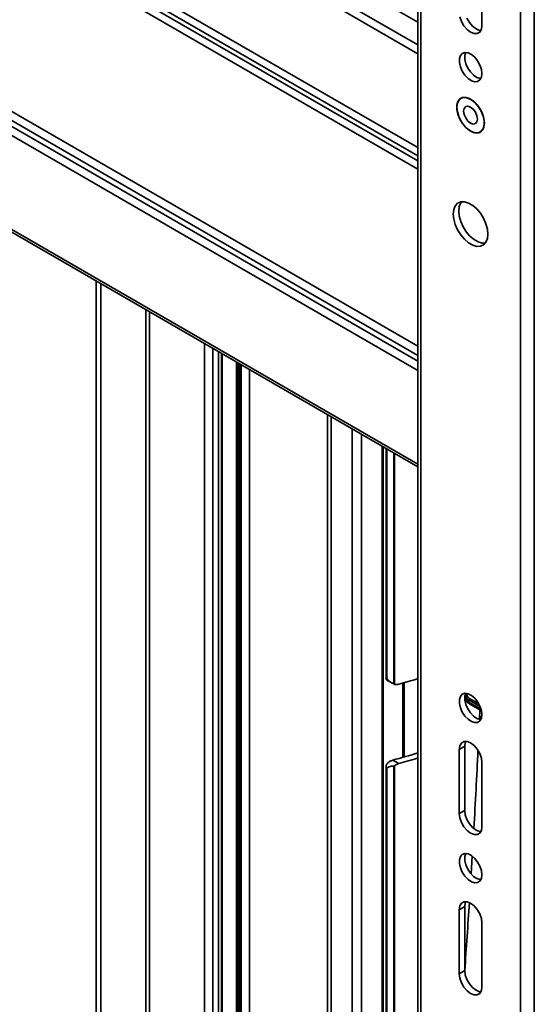
# Model space of a CAD drawing. Units: millimetres. Extents: x 4 to 205, y 14 to 293.
# Drawn here: x 83 to 87, y 272 to 281 of the extents above; entities that cross this region are included whole.
import ezdxf

# ---------------------------------------------------------------- set-up
doc = ezdxf.new("R2010")
doc.units = ezdxf.units.MM
doc.layers.add('SLD-0', color=179, linetype='Continuous')

msp = doc.modelspace()

# ---------------------------------------------------------------- linework, layer by layer
at = {"layer": 'SLD-0', "color": 8, "linetype": 'Continuous', "lineweight": 35}
for p, q in [((86.4432, 280.6073), (75.3094, 287.0347)), ((86.4432, 280.4141), (75.2034, 286.9027)), ((86.4432, 280.3398), (75.1625, 286.8519)), ((86.4432, 279.5425), (75.1547, 286.0591)), ((75.1547, 285.9886), (86.4432, 279.4719)), ((75.1547, 285.9468), (86.4432, 279.4301)), ((86.4432, 279.3595), (75.1547, 285.8762)), ((75.1547, 284.3716), (86.4432, 277.8549)), ((86.4432, 277.7777), (75.1547, 284.2943)), ((86.4432, 277.7275), (75.1547, 284.2442)), ((86.4432, 277.6502), (75.1547, 284.1669)), ((86.4432, 276.8529), (75.1303, 283.3837)), ((83.7477, 233.7218), (83.7477, 278.3864)), ((84.1293, 278.1661), (84.1293, 233.6191)), ((84.1613, 278.1476), (84.1613, 233.6007)), ((84.6291, 233.2179), (84.6291, 277.8776)), ((84.6998, 277.8368), (84.6998, 233.1771)), ((84.7469, 233.1771), (84.7469, 277.8096)), ((84.7752, 277.7932), (84.7752, 233.1934)), ((84.9025, 277.7198), (84.9025, 233.3376)), ((84.9166, 233.3376), (84.9166, 277.7116)), ((84.9402, 233.0383), (84.9402, 277.698)), ((85.0109, 277.6572), (85.0109, 232.9975)), ((85.6741, 232.7274), (85.6741, 277.2743)), ((85.7059, 232.7089), (85.7059, 277.2559)), ((85.8839, 277.1532), (85.8839, 232.4886)), ((85.9652, 232.4684), (85.9652, 277.1063)), ((86.1389, 232.5052), (86.1389, 277.006)), ((86.1741, 275.0346), (86.1741, 276.9857)), ((86.1751, 276.9851), (86.1751, 275.0374)), ((86.1806, 275.0338), (86.1806, 276.9819)), ((86.2379, 276.9488), (86.2379, 274.9864)), ((86.2458, 276.9443), (86.2458, 274.9832)), ((86.3169, 274.3633), (86.3169, 274.994)), ((86.8753, 274.852), (86.9734, 274.7954)), ((86.9817, 274.7718), (86.8753, 274.8332)), ((86.9625, 274.818), (86.8824, 274.8643))]:
    msp.add_line(p, q, dxfattribs=at)
at = {"layer": 'SLD-0', "color": 179, "linetype": 'Continuous', "lineweight": 35}
for p, q in [((86.4432, 283.6353), (86.4432, 271.9315)), ((86.4676, 283.6013), (86.4676, 271.8975)), ((75.1303, 283.3611), (86.4432, 276.8304)), ((87.3161, 271.4077), (87.3161, 283.1114)), ((87.4339, 271.4077), (87.4339, 283.1114)), ((86.9885, 281.1231), (86.9885, 280.5788)), ((86.8136, 280.6141), (86.7999, 280.6531)), ((86.835, 280.5771), (86.8136, 280.6141)), ((86.8608, 280.6413), (86.8822, 280.6043)), ((86.8822, 280.6043), (86.9091, 280.5729)), ((86.862, 280.5457), (86.835, 280.5771)), ((86.8918, 280.523), (86.862, 280.5457)), ((86.9217, 280.5112), (86.8918, 280.523)), ((86.9091, 280.5729), (86.939, 280.5502)), ((86.9486, 280.5115), (86.9217, 280.5112)), ((86.939, 280.5502), (86.9688, 280.5384)), ((86.97, 280.5238), (86.9486, 280.5115)), ((86.9688, 280.5384), (86.9795, 280.5371)), ((86.9837, 280.547), (86.97, 280.5238)), ((86.9885, 280.5788), (86.9837, 280.547)), ((86.8048, 280.325), (86.821, 280.3431)), ((86.821, 280.3431), (86.8435, 280.3508)), ((86.8513, 280.351), (86.8434, 280.3253)), ((86.8435, 280.3508), (86.8703, 280.3475)), ((86.8703, 280.3475), (86.8991, 280.3334)), ((86.7963, 280.2981), (86.8048, 280.325)), ((86.7963, 280.2648), (86.7963, 280.2981)), ((86.8048, 280.2281), (86.7963, 280.2648)), ((86.8434, 280.3253), (86.8434, 280.292)), ((86.8434, 280.292), (86.8519, 280.2553)), ((86.8519, 280.2553), (86.8681, 280.2185)), ((86.8991, 280.3334), (86.9271, 280.3098)), ((86.9271, 280.3098), (86.9521, 280.2787)), ((86.9521, 280.2787), (86.9717, 280.243)), ((86.821, 280.1913), (86.8048, 280.2281)), ((86.8435, 280.1575), (86.821, 280.1913)), ((86.8681, 280.2185), (86.8907, 280.1847)), ((86.8907, 280.1847), (86.9175, 280.1571)), ((86.9717, 280.243), (86.9842, 280.2059)), ((86.9842, 280.2059), (86.9885, 280.1705)), ((86.9885, 280.1705), (86.9842, 280.1401)), ((86.8703, 280.1299), (86.8435, 280.1575)), ((86.8991, 280.1108), (86.8703, 280.1299)), ((86.9271, 280.102), (86.8991, 280.1108)), ((86.9175, 280.1571), (86.9462, 280.138)), ((86.9521, 280.1042), (86.9271, 280.102)), ((86.9462, 280.138), (86.9743, 280.1292)), ((86.9717, 280.1173), (86.9521, 280.1042)), ((86.9842, 280.1401), (86.9717, 280.1173)), ((86.9743, 280.1292), (86.9795, 280.1288)), ((86.7751, 279.9039), (86.7837, 279.9346)), ((86.7795, 279.9192), (86.7752, 279.8854)), ((86.7921, 279.9456), (86.7795, 279.9192)), ((86.7837, 279.9346), (86.8004, 279.9567)), ((86.8122, 279.9624), (86.7921, 279.9456)), ((86.8004, 279.9567), (86.8239, 279.9684)), ((86.8211, 279.9677), (86.8093, 279.9609)), ((86.8382, 279.9686), (86.8122, 279.9624)), ((86.8239, 279.9684), (86.8524, 279.969)), ((86.8681, 279.9636), (86.8382, 279.9686)), ((86.8524, 279.969), (86.8838, 279.9584)), ((86.8998, 279.9478), (86.8681, 279.9636)), ((86.8838, 279.9584), (86.9158, 279.9374)), ((86.9309, 279.9224), (86.8998, 279.9478)), ((86.9158, 279.9374), (86.946, 279.9075)), ((86.9591, 279.8892), (86.9309, 279.9224)), ((86.7751, 279.8669), (86.7751, 279.9039)), ((86.7837, 279.8262), (86.7751, 279.8669)), ((86.7752, 279.8854), (86.7795, 279.8465)), ((86.7795, 279.8465), (86.7921, 279.8056)), ((86.8329, 279.852), (86.8374, 279.8755)), ((86.8374, 279.8234), (86.8329, 279.852)), ((86.8374, 279.8755), (86.8502, 279.8902)), ((86.8502, 279.8902), (86.8693, 279.8939)), ((86.8693, 279.8939), (86.8918, 279.8861)), ((86.8918, 279.8861), (86.9144, 279.8679)), ((86.9144, 279.8679), (86.9335, 279.8421)), ((86.9335, 279.8421), (86.9463, 279.8126)), ((86.946, 279.9075), (86.9723, 279.871)), ((86.9823, 279.8508), (86.9591, 279.8892)), ((86.9723, 279.871), (86.9925, 279.8306)), ((86.9988, 279.8099), (86.9823, 279.8508)), ((86.8004, 279.7849), (86.7837, 279.8262)), ((86.7921, 279.8056), (86.8122, 279.7655)), ((86.8239, 279.7461), (86.8004, 279.7849)), ((86.8122, 279.7655), (86.8382, 279.7294)), ((86.8502, 279.7939), (86.8374, 279.8234)), ((86.8693, 279.7682), (86.8502, 279.7939)), ((86.8918, 279.75), (86.8693, 279.7682)), ((86.9144, 279.7421), (86.8918, 279.75)), ((86.9463, 279.7605), (86.9335, 279.7458)), ((86.9463, 279.8126), (86.9508, 279.784)), ((86.9508, 279.784), (86.9463, 279.7605)), ((86.9925, 279.8306), (87.0053, 279.7892)), ((87.0074, 279.7696), (86.9988, 279.8099)), ((87.0053, 279.7892), (87.0097, 279.75)), ((87.0097, 279.75), (87.0053, 279.7158)), ((87.0074, 279.7329), (87.0074, 279.7696)), ((86.8524, 279.7126), (86.8239, 279.7461)), ((86.8382, 279.7294), (86.8681, 279.6998)), ((86.8838, 279.6869), (86.8524, 279.7126)), ((86.8681, 279.6998), (86.8998, 279.679)), ((86.9158, 279.6709), (86.8838, 279.6869)), ((86.8998, 279.679), (86.9309, 279.6685)), ((86.9335, 279.7458), (86.9144, 279.7421)), ((86.946, 279.6659), (86.9158, 279.6709)), ((86.9309, 279.6685), (86.9591, 279.6691)), ((86.9723, 279.6721), (86.946, 279.6659)), ((86.9591, 279.6691), (86.9823, 279.6807)), ((86.9925, 279.6892), (86.9723, 279.6721)), ((86.9743, 279.6751), (86.9861, 279.6819)), ((86.9823, 279.6807), (86.9988, 279.7026)), ((87.0053, 279.7158), (86.9925, 279.6892)), ((86.9988, 279.7026), (87.0074, 279.7329)), ((86.7816, 279.0691), (86.8081, 279.0809)), ((86.8081, 279.0809), (86.8396, 279.0818)), ((86.8139, 279.082), (86.8085, 279.0742)), ((86.8396, 279.0818), (86.8741, 279.0717)), ((86.7445, 278.9776), (86.7488, 279.0159)), ((86.7488, 279.0159), (86.7614, 279.047)), ((86.7614, 279.047), (86.7816, 279.0691)), ((86.7959, 279.0431), (86.7917, 279.0049)), ((86.7917, 279.0049), (86.7959, 278.9617)), ((86.8085, 279.0742), (86.7959, 279.0431)), ((86.8741, 279.0717), (86.9096, 279.0512)), ((86.9096, 279.0512), (86.9441, 279.0215)), ((86.9441, 279.0215), (86.9755, 278.9843)), ((86.7488, 278.9345), (86.7445, 278.9776)), ((86.7614, 278.8888), (86.7488, 278.9345)), ((86.7959, 278.9617), (86.8085, 278.9161)), ((86.8085, 278.9161), (86.8287, 278.8707)), ((86.9755, 278.9843), (87.0021, 278.9417)), ((87.0021, 278.9417), (87.0223, 278.8963)), ((86.7816, 278.8434), (86.7614, 278.8888)), ((86.8081, 278.8009), (86.7816, 278.8434)), ((86.8287, 278.8707), (86.8553, 278.8281)), ((87.0223, 278.8963), (87.0349, 278.8507)), ((87.0349, 278.8507), (87.0391, 278.8076)), ((86.8396, 278.7637), (86.8081, 278.8009)), ((86.8741, 278.734), (86.8396, 278.7637)), ((86.8553, 278.8281), (86.8867, 278.7909)), ((86.8867, 278.7909), (86.9212, 278.7612)), ((86.9212, 278.7612), (86.9567, 278.7407)), ((87.0349, 278.7693), (87.0223, 278.7382)), ((87.0391, 278.8076), (87.0349, 278.7693)), ((86.9096, 278.7135), (86.8741, 278.734)), ((86.9441, 278.7034), (86.9096, 278.7135)), ((86.9755, 278.7043), (86.9441, 278.7034)), ((86.9567, 278.7407), (86.9912, 278.7306)), ((87.0021, 278.7161), (86.9755, 278.7043)), ((86.9912, 278.7306), (87.0169, 278.7305)), ((87.0223, 278.7382), (87.0021, 278.7161)), ((83.7092, 278.4087), (83.7092, 233.7567)), ((84.7782, 233.1975), (84.7782, 277.7916)), ((84.9305, 277.7036), (84.9305, 233.0519)), ((86.1493, 232.5141), (86.1493, 277)), ((86.1733, 276.9861), (86.1733, 275.0306)), ((86.1751, 275.0374), (86.1741, 275.0346)), ((86.1793, 275.0202), (86.1847, 275.0177)), ((86.1843, 275.0169), (86.2246, 274.9936)), ((86.3261, 274.366), (86.3261, 274.9966)), ((86.8048, 274.8814), (86.821, 274.8995)), ((86.821, 274.8995), (86.8435, 274.9072)), ((86.8513, 274.9074), (86.8434, 274.8817)), ((86.8435, 274.9072), (86.8703, 274.9039)), ((86.8703, 274.9039), (86.8991, 274.8898)), ((86.7963, 274.8545), (86.8048, 274.8814)), ((86.7963, 274.8212), (86.7963, 274.8545)), ((86.8048, 274.7845), (86.7963, 274.8212)), ((86.8434, 274.8817), (86.8434, 274.8484)), ((86.8434, 274.8484), (86.8519, 274.8117)), ((86.8509, 274.8875), (86.8509, 274.8672)), ((86.8753, 274.8332), (86.8753, 274.852)), ((86.8822, 274.8179), (86.985, 274.7586)), ((86.8991, 274.8898), (86.9271, 274.8662)), ((86.9271, 274.8662), (86.9521, 274.8351)), ((86.9521, 274.8351), (86.9717, 274.7994)), ((86.821, 274.7477), (86.8048, 274.7845)), ((86.8435, 274.7139), (86.821, 274.7477)), ((86.8519, 274.8117), (86.8681, 274.7749)), ((86.8681, 274.7749), (86.8907, 274.7411)), ((86.8907, 274.7411), (86.9175, 274.7135)), ((86.9708, 274.7668), (86.9672, 274.6869)), ((86.9717, 274.7994), (86.9842, 274.7623)), ((86.9842, 274.7623), (86.9885, 274.7269)), ((86.8703, 274.6863), (86.8435, 274.7139)), ((86.8991, 274.6672), (86.8703, 274.6863)), ((86.9271, 274.6584), (86.8991, 274.6672)), ((86.9175, 274.7135), (86.9462, 274.6944)), ((86.9521, 274.6606), (86.9271, 274.6584)), ((86.9462, 274.6944), (86.9743, 274.6856)), ((86.9717, 274.6737), (86.9521, 274.6606)), ((86.9679, 274.702), (86.9877, 274.7134)), ((86.9842, 274.6965), (86.9717, 274.6737)), ((86.9743, 274.6856), (86.9795, 274.6852)), ((86.9885, 274.7269), (86.9842, 274.6965)), ((86.7999, 274.4619), (86.8136, 274.4851)), ((86.8136, 274.4851), (86.835, 274.4975)), ((86.835, 274.4975), (86.862, 274.4978)), ((86.8471, 274.4892), (86.8423, 274.4574)), ((86.8513, 274.4991), (86.8471, 274.4892)), ((86.862, 274.4978), (86.8918, 274.486)), ((86.8918, 274.486), (86.9217, 274.4633)), ((86.7952, 274.4302), (86.7999, 274.4619)), ((86.8423, 274.4574), (86.7952, 274.4302)), ((86.7952, 273.8858), (86.7952, 274.4302)), ((86.8423, 273.913), (86.8423, 274.4574)), ((86.9217, 274.4633), (86.9486, 274.4319)), ((86.9486, 274.4319), (86.97, 274.3949)), ((86.2804, 274.3103), (86.2302, 274.3393)), ((86.97, 274.3949), (86.9837, 274.3558)), ((86.9837, 274.3558), (86.9885, 274.3186)), ((86.9885, 274.3186), (86.9885, 273.7743)), ((86.1733, 274.2848), (86.1733, 255.2703)), ((86.1741, 274.2762), (86.1751, 274.2707)), ((86.1741, 255.2744), (86.1741, 274.2762)), ((86.1751, 274.2707), (86.1751, 255.2771)), ((86.1806, 255.2735), (86.1806, 274.2682)), ((86.2379, 274.2892), (86.2379, 255.2261)), ((86.2458, 274.2926), (86.2458, 255.223)), ((86.7952, 273.8858), (86.8423, 273.913)), ((86.8423, 273.913), (86.8471, 273.8758)), ((86.7999, 273.8486), (86.7952, 273.8858)), ((86.8136, 273.8096), (86.7999, 273.8486)), ((86.8471, 273.8758), (86.8608, 273.8368)), ((86.8608, 273.8368), (86.8822, 273.7998)), ((86.835, 273.7726), (86.8136, 273.8096)), ((86.862, 273.7412), (86.835, 273.7726)), ((86.8918, 273.7184), (86.862, 273.7412)), ((86.8822, 273.7998), (86.9091, 273.7684)), ((86.9091, 273.7684), (86.939, 273.7457)), ((86.939, 273.7457), (86.9688, 273.7339)), ((86.9688, 273.7339), (86.9795, 273.7326)), ((86.9837, 273.7425), (86.97, 273.7193)), ((86.9885, 273.7743), (86.9837, 273.7425)), ((86.9217, 273.7067), (86.8918, 273.7184)), ((86.9486, 273.707), (86.9217, 273.7067)), ((86.97, 273.7193), (86.9486, 273.707)), ((86.7963, 273.4936), (86.8048, 273.5205)), ((86.7963, 273.4603), (86.7963, 273.4936)), ((86.8048, 273.5205), (86.821, 273.5386)), ((86.821, 273.5386), (86.8435, 273.5463)), ((86.8513, 273.5465), (86.8434, 273.5208)), ((86.8434, 273.5208), (86.8434, 273.4875)), ((86.8434, 273.4875), (86.8519, 273.4508)), ((86.8435, 273.5463), (86.8703, 273.543)), ((86.8703, 273.543), (86.8991, 273.5289)), ((86.9062, 273.5238), (86.8971, 273.3726)), ((86.8991, 273.5289), (86.9271, 273.5053)), ((86.9271, 273.5053), (86.9521, 273.4742)), ((86.8048, 273.4236), (86.7963, 273.4603)), ((86.821, 273.3868), (86.8048, 273.4236)), ((86.8519, 273.4508), (86.8681, 273.414)), ((86.8681, 273.414), (86.8907, 273.3802)), ((86.9521, 273.4742), (86.9717, 273.4385)), ((86.9717, 273.4385), (86.9842, 273.4014)), ((86.9842, 273.4014), (86.9885, 273.366)), ((86.8435, 273.353), (86.821, 273.3868)), ((86.8703, 273.3254), (86.8435, 273.353)), ((86.8991, 273.3063), (86.8703, 273.3254)), ((86.8907, 273.3802), (86.9175, 273.3526)), ((86.9175, 273.3526), (86.9462, 273.3335)), ((86.9462, 273.3335), (86.9743, 273.3247)), ((86.9717, 273.3128), (86.9521, 273.2997)), ((86.9842, 273.3356), (86.9717, 273.3128)), ((86.9743, 273.3247), (86.9795, 273.3243)), ((86.9885, 273.366), (86.9842, 273.3356)), ((86.9271, 273.2975), (86.8991, 273.3063)), ((86.9521, 273.2997), (86.9271, 273.2975)), ((86.7952, 273.0693), (86.7999, 273.101)), ((86.8423, 273.0965), (86.7952, 273.0693)), ((86.7952, 272.5249), (86.7952, 273.0693)), ((86.7999, 273.101), (86.8136, 273.1242)), ((86.8136, 273.1242), (86.835, 273.1366)), ((86.835, 273.1366), (86.862, 273.1369)), ((86.8471, 273.1283), (86.8423, 273.0965)), ((86.8423, 273.0965), (86.8423, 272.5521)), ((86.8513, 273.1382), (86.8471, 273.1283)), ((86.862, 273.1369), (86.8918, 273.1251)), ((86.8918, 273.1251), (86.9217, 273.1024)), ((86.9217, 273.1024), (86.9486, 273.071)), ((86.9486, 273.071), (86.97, 273.034)), ((86.97, 273.034), (86.9837, 272.9949)), ((86.9837, 272.9949), (86.9885, 272.9577)), ((86.9885, 272.9577), (86.9885, 272.4134)), ((86.8423, 272.5521), (86.7952, 272.5249)), ((86.7999, 272.4877), (86.7952, 272.5249)), ((86.8136, 272.4487), (86.7999, 272.4877)), ((86.8423, 272.5521), (86.8471, 272.5149)), ((86.8471, 272.5149), (86.8608, 272.4759)), ((86.8608, 272.4759), (86.8822, 272.4389)), ((86.835, 272.4117), (86.8136, 272.4487)), ((86.862, 272.3802), (86.835, 272.4117)), ((86.8822, 272.4389), (86.9091, 272.4075)), ((86.9091, 272.4075), (86.939, 272.3848)), ((86.9885, 272.4134), (86.9837, 272.3816)), ((86.8918, 272.3575), (86.862, 272.3802)), ((86.9217, 272.3458), (86.8918, 272.3575)), ((86.9486, 272.3461), (86.9217, 272.3458)), ((86.939, 272.3848), (86.9688, 272.373)), ((86.97, 272.3584), (86.9486, 272.3461)), ((86.9688, 272.373), (86.9795, 272.3717)), ((86.9837, 272.3816), (86.97, 272.3584))]:
    msp.add_line(p, q, dxfattribs=at)
for centre, radius, start, end in [((85.2555, 278.7677), 3.9201, 285.15556, 287.63562), ((86.8907, 274.8513), 0.0154, 122.78994, 177.3803), ((85.2508, 278.0402), 3.8283, 284.82217, 288.16835), ((7.3318, 278.2801), 79.7165, 356.74861, 357.226341), ((85.252, 278.1061), 3.9327, 285.15953, 287.63165), ((5.1314, 278.4135), 81.9209, 355.896721, 356.302307)]:
    msp.add_arc(centre, radius, start, end, dxfattribs=at)
at = {"layer": 'SLD-0', "color": 8, "linetype": 'Continuous', "lineweight": 35}
msp.add_arc((86.892, 274.8315), 0.0167, 174.31951, 234.36831, dxfattribs=at)
at = {"layer": 'SLD-0', "color": 179, "linetype": 'Continuous', "lineweight": 35}
for centre, start_param, end_param in [((86.3353, 275.0067), 3.383034, 4.126401), ((86.3353, 274.2242), 2.326514, 3.069881)]:
    msp.add_ellipse(centre, major_axis=(0.156, -0.0405), ratio=0.32807, start_param=start_param, end_param=end_param, dxfattribs=at)
for points, knots in [([(86.1741, 275.0346), (86.1737, 275.0325), (86.1728, 275.0286), (86.1753, 275.0238), (86.1783, 275.0211), (86.1793, 275.0202)], [0, 0, 0, 0, 0.4492662, 0.8176078, 1, 1, 1, 1]), ([(86.1751, 275.0374), (86.1757, 275.0393), (86.1763, 275.0413), (86.1772, 275.0435), (86.1772, 275.0435)], [0, 0, 0, 0, 0.971334, 1, 1, 1, 1]), ([(86.1806, 275.0338), (86.1794, 275.0369), (86.1782, 275.0401), (86.1773, 275.0434), (86.1772, 275.0435)], [0, 0, 0, 0, 0.973269, 1, 1, 1, 1]), ([(86.2458, 274.9832), (86.2443, 274.9837), (86.2419, 274.9845), (86.2391, 274.9859), (86.2379, 274.9864)], [0, 0, 0, 0, 0.568398, 1, 1, 1, 1]), ([(86.2458, 274.9832), (86.2527, 274.9821), (86.2637, 274.9802), (86.2759, 274.9829), (86.2804, 274.984)], [0, 0, 0, 0, 0.62618, 1, 1, 1, 1]), ([(86.8567, 274.9055), (86.8552, 274.9028), (86.8516, 274.8965), (86.8512, 274.8899), (86.8509, 274.8862)], [0, 0, 0, 0, 0.4365553, 1, 1, 1, 1]), ([(86.8509, 274.8675), (86.8513, 274.8626), (86.8521, 274.853), (86.8588, 274.8393), (86.8687, 274.827), (86.8778, 274.8209), (86.8822, 274.8179)], [0, 0, 0, 0, 0.255521, 0.509073, 0.759129, 1, 1, 1, 1]), ([(86.2302, 274.3393), (86.2225, 274.3366), (86.2072, 274.3312), (86.1898, 274.3181), (86.1819, 274.3088), (86.1793, 274.3057)], [0, 0, 0, 0, 0.402544, 0.805447, 1, 1, 1, 1]), ([(86.1793, 274.3057), (86.178, 274.3035), (86.1744, 274.2977), (86.1728, 274.2872), (86.1737, 274.2796), (86.1741, 274.2762)], [0, 0, 0, 0, 0.253067, 0.669409, 1, 1, 1, 1]), ([(86.1772, 274.261), (86.1772, 274.2611), (86.1763, 274.2642), (86.1757, 274.2675), (86.1751, 274.2707)], [0, 0, 0, 0, 0.028666, 1, 1, 1, 1]), ([(86.1806, 274.2682), (86.1794, 274.2658), (86.1782, 274.2634), (86.1773, 274.2611), (86.1772, 274.261)], [0, 0, 0, 0, 0.973269, 1, 1, 1, 1]), ([(86.2458, 274.2926), (86.2443, 274.2916), (86.2419, 274.2898), (86.2391, 274.2894), (86.2379, 274.2892)], [0, 0, 0, 0, 0.568398, 1, 1, 1, 1]), ([(86.2458, 274.2926), (86.2527, 274.2974), (86.2637, 274.3051), (86.2759, 274.3089), (86.2804, 274.3103)], [0, 0, 0, 0, 0.62618, 1, 1, 1, 1])]:
    msp.add_open_spline(points, degree=3, knots=knots, dxfattribs=at)
at = {"layer": 'SLD-0', "color": 8, "linetype": 'Continuous', "lineweight": 35}
for points, knots in [([(86.8824, 274.8643), (86.8764, 274.8686), (86.8646, 274.8773), (86.8588, 274.8925), (86.8628, 274.9016), (86.8644, 274.9051)], [0, 0, 0, 0, 0.377609, 0.753857, 1, 1, 1, 1]), ([(86.8753, 274.8332), (86.8714, 274.8357), (86.8637, 274.8407), (86.8545, 274.8521), (86.8489, 274.8615), (86.8509, 274.8674), (86.8509, 274.8675)], [0, 0, 0, 0, 0.270302, 0.527352, 0.999628, 1, 1, 1, 1]), ([(86.8753, 274.852), (86.8709, 274.855), (86.8627, 274.8605), (86.8533, 274.8721), (86.8518, 274.8809), (86.8509, 274.8863)], [0, 0, 0, 0, 0.307543, 0.577055, 1, 1, 1, 1])]:
    msp.add_open_spline(points, degree=3, knots=knots, dxfattribs=at)

doc.saveas('drawing.dxf')
